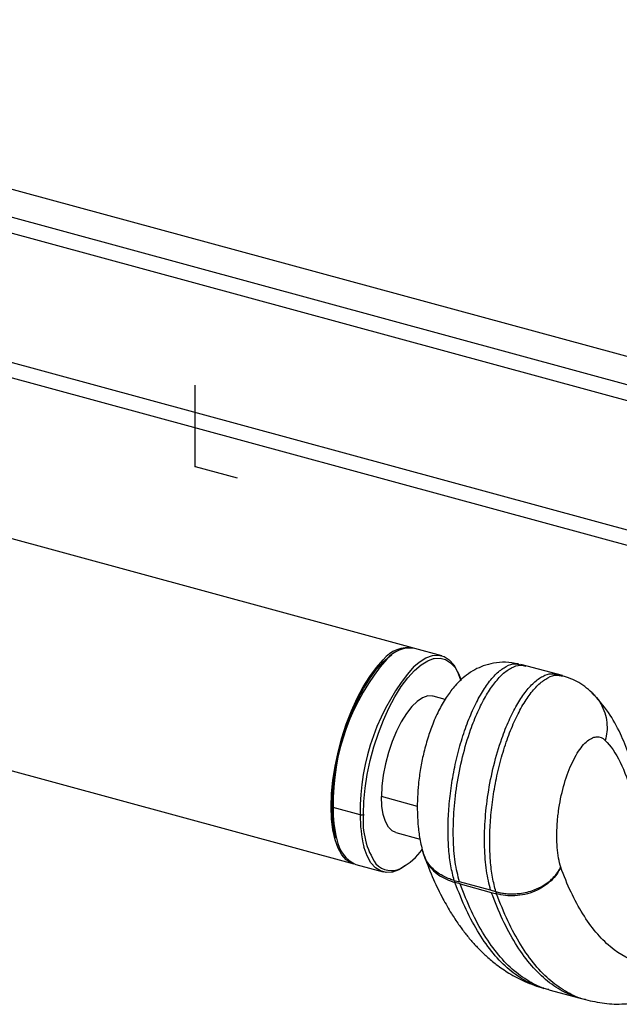
# Paper-space layout '_Trimetric' of a CAD drawing. Units: millimetres. Extents: x -118 to 88, y -46 to 39.
# Drawn here: x -15 to 36, y -46 to 38 of the extents above; entities that cross this region are included whole.
import ezdxf

# ---------------------------------------------------------------- set-up
doc = ezdxf.new("R2010")
doc.units = ezdxf.units.MM
doc.header["$PDSIZE"] = -1

psp = doc.layouts.new('_Trimetric')

# ---------------------------------------------------------------- linework, layer by layer
at = {"color": 7, "linetype": 'Continuous', "lineweight": 25}
for p, q in [((68.542, 0.658), (-68.542, 37.915)), ((-70.432, 36.07), (66.652, -1.187)), ((-70.897, 34.845), (66.188, -2.412)), ((-74.238, 24.769), (62.847, -12.488)), ((-74.609, 23.567), (62.475, -13.69)), ((18.461, -15.392), (-94.744, 15.375)), ((-99.727, -2.96), (13.478, -33.727)), ((20.938, -16.065), (18.638, -15.44)), ((27.434, -16.789), (27.644, -16.821)), ((31.19, -17.751), (27.652, -16.79)), ((30.977, -17.751), (31.182, -17.782)), ((21.229, -19.771), (20.197, -19.491)), ((18.874, -28.843), (15.823, -28.014)), ((14.013, -29.56), (11.713, -28.935)), ((17.05, -31.071), (19.091, -31.625)), ((13.655, -33.775), (15.955, -34.4)), ((21.994, -35.124), (22.436, -35.244)), ((22.494, -35.421), (22.052, -35.301)), ((25.089, -35.965), (22.436, -35.244)), ((22.494, -35.421), (25.148, -36.142)), ((25.532, -36.085), (25.089, -35.965)), ((29.598, -44.273), (30.04, -44.393)), ((30.041, -44.401), (32.694, -45.122)), ((32.694, -45.114), (33.136, -45.235))]:
    psp.add_line(p, q, dxfattribs=at)
at = {"color": 7, "linetype": 'Continuous'}
for q in [(0, 6.911), (3.565, -0.969)]:
    psp.add_line((0, 0), q, dxfattribs=at)
at = {"color": 7, "linetype": 'Continuous', "lineweight": 25, "flags": 128}
for points in [[(13.567, -33.748), (13.271, -33.654), (12.835, -33.377), (12.453, -32.95), (12.13, -32.379), (11.874, -31.674), (11.687, -30.847), (11.574, -29.913), (11.536, -28.887), (11.574, -27.787), (11.687, -26.632), (11.874, -25.441), (12.13, -24.236), (12.453, -23.035), (12.835, -21.861), (13.271, -20.733), (13.753, -19.671), (14.273, -18.692), (14.822, -17.814), (15.391, -17.051), (15.97, -16.416)], [(11.63, -28.796), (11.667, -27.719), (11.778, -26.588), (11.96, -25.423), (12.211, -24.242), (12.527, -23.068), (12.901, -21.918), (13.328, -20.814), (13.8, -19.774), (14.309, -18.816), (14.847, -17.956), (15.403, -17.209), (15.97, -16.588), (16.537, -16.103), (16.692, -15.994)], [(14.283, -29.517), (14.32, -28.44), (14.431, -27.309), (14.613, -26.144), (14.864, -24.964), (15.18, -23.789), (15.554, -22.639), (15.981, -21.535), (16.453, -20.495), (16.962, -19.537), (17.5, -18.677), (18.057, -17.93), (18.623, -17.309), (19.19, -16.824), (19.747, -16.484), (20.242, -16.304)], [(18.571, -16.971), (19.025, -16.594), (19.594, -16.247), (20.143, -16.053), (20.663, -16.017), (21.145, -16.138), (21.581, -16.415), (21.964, -16.842), (22.286, -17.414), (22.542, -18.118), (22.566, -18.2)], [(20.242, -16.304), (20.284, -16.295), (20.793, -16.259), (21.265, -16.378), (21.692, -16.648), (22.067, -17.067), (22.382, -17.626), (22.56, -18.082)], [(20.197, -19.491), (20.155, -19.48), (19.748, -19.473), (19.311, -19.624), (18.854, -19.93), (18.392, -20.381), (17.936, -20.966), (17.498, -21.669), (17.092, -22.47), (16.727, -23.348), (16.414, -24.279), (16.161, -25.237), (15.975, -26.196), (15.861, -27.13), (15.823, -28.014)], [(17.05, -31.071), (16.727, -30.916), (16.414, -30.596), (16.161, -30.132), (15.975, -29.536), (15.861, -28.823), (15.823, -28.014)], [(11.607, -28.835), (11.608, -28.855), (11.616, -28.874), (11.631, -28.893), (11.653, -28.91), (11.681, -28.924), (11.713, -28.935)], [(17.901, -33.846), (17.868, -33.871), (17.299, -34.218), (16.75, -34.412), (16.23, -34.448), (15.747, -34.327), (15.311, -34.051), (14.929, -33.623), (14.607, -33.052), (14.35, -32.347), (14.327, -32.265)]]:
    psp.add_lwpolyline(points, dxfattribs=at)
at = {"color": 7, "linetype": 'Continuous', "lineweight": 25}
for centre, radius, start, end in [((18.057, -17.981), 2.608, 79.1157, 143.1557), ((18.26, -17.998), 2.585, 81.59405, 140.3038), ((30.475, -28.609), 18.765, 139.1961, 180.99674), ((32.774, -29.234), 18.765, 139.1961, 180.99674), ((22.034, -29.106), 10.322, 179.05004, 194.21127), ((24.334, -29.731), 10.322, 179.05004, 194.21127), ((14.104, -29.266), 0.308, 252.69605, 305.39895), ((20.688, -30.118), 6.433, 174.63545, 213.99576), ((14.842, -31.183), 2.851, 189.23408, 245.40802), ((14.66, -29.034), 5.787, 299.38714, 323.11955), ((16.655, -32.542), 1.752, 222.0349, 298.82884), ((24.899, -34.267), 3.029, 196.42717, 199.9528), ((28.437, -35.229), 3.029, 196.42717, 199.9528)]:
    psp.add_arc(centre, radius, start, end, dxfattribs=at)
for points, knots in [([(27.446, -16.75), (27.083, -16.689), (26.39, -16.572), (25.375, -16.66), (24.5, -16.892), (23.723, -17.24), (23.069, -17.662), (22.522, -18.128), (21.965, -18.705), (21.354, -19.506), (20.719, -20.592), (20.176, -21.8), (19.723, -23.088), (19.38, -24.356), (19.117, -25.669), (18.952, -26.895), (18.861, -28.179), (18.852, -29.4), (18.933, -30.631), (19.095, -31.818), (19.3, -32.568), (19.408, -32.965)], [0, 0, 0, 0, 0.0513916, 0.0979677, 0.1391517, 0.1747624, 0.2137878, 0.2449391, 0.2767216, 0.329402, 0.3888003, 0.452029, 0.5081314, 0.5705238, 0.6272206, 0.6881685, 0.7413765, 0.8102658, 0.8655715, 0.9287879, 1, 1, 1, 1]), ([(21.994, -35.124), (21.892, -34.727), (21.687, -33.923), (21.518, -32.494), (21.455, -30.935), (21.507, -29.273), (21.676, -27.533), (21.972, -25.738), (22.392, -23.947), (22.921, -22.245), (23.531, -20.712), (24.2, -19.391), (24.913, -18.298), (25.665, -17.452), (26.424, -16.919), (27.028, -16.699), (27.34, -16.768), (27.434, -16.789)], [0, 0, 0, 0, 0.072987, 0.147761, 0.2228, 0.296529, 0.369641, 0.443465, 0.5163, 0.586692, 0.653613, 0.716595, 0.778115, 0.841134, 0.905705, 0.971726, 1, 1, 1, 1]), ([(22.436, -35.244), (22.305, -34.704), (22.039, -33.611), (21.893, -31.604), (21.933, -29.41), (22.186, -27.065), (22.661, -24.671), (23.29, -22.549), (23.973, -20.832), (24.642, -19.511), (25.355, -18.418), (26.106, -17.574), (26.867, -17.034), (27.545, -16.808), (27.924, -16.901), (28.086, -16.941)], [0, 0, 0, 0, 0.095778, 0.193785, 0.290443, 0.386145, 0.48208, 0.574561, 0.640146, 0.701871, 0.762161, 0.823921, 0.887203, 0.951905, 1, 1, 1, 1]), ([(25.089, -35.965), (24.958, -35.425), (24.692, -34.332), (24.546, -32.325), (24.586, -30.131), (24.839, -27.787), (25.315, -25.392), (25.943, -23.27), (26.627, -21.553), (27.295, -20.232), (28.009, -19.139), (28.76, -18.295), (29.521, -17.755), (30.198, -17.529), (30.578, -17.622), (30.739, -17.662)], [0, 0, 0, 0, 0.095778, 0.193785, 0.290443, 0.386145, 0.48208, 0.574561, 0.640146, 0.701871, 0.762161, 0.823921, 0.887203, 0.951905, 1, 1, 1, 1]), ([(25.532, -36.085), (25.43, -35.688), (25.224, -34.884), (25.055, -33.456), (24.992, -31.897), (25.045, -30.235), (25.213, -28.494), (25.51, -26.7), (25.93, -24.909), (26.458, -23.207), (27.069, -21.673), (27.737, -20.352), (28.451, -19.26), (29.202, -18.414), (29.962, -17.88), (30.567, -17.661), (30.882, -17.73), (30.977, -17.751)], [0, 0, 0, 0, 0.072947, 0.147678, 0.222676, 0.296364, 0.369435, 0.443218, 0.516012, 0.586365, 0.653249, 0.716196, 0.777681, 0.840665, 0.905201, 0.971185, 1, 1, 1, 1]), ([(33.71, -19.201), (33.291, -18.846), (32.472, -18.154), (31.472, -17.856), (30.984, -17.711)], [0, 0, 0, 0, 0.511805, 1, 1, 1, 1]), ([(33.649, -19.172), (33.752, -19.261), (34.065, -19.532), (34.46, -20.117), (34.806, -20.883), (34.974, -21.693), (34.988, -22.491), (34.874, -22.996), (34.819, -23.241)], [0, 0, 0, 0, 0.095677, 0.289873, 0.480418, 0.663697, 0.837317, 1, 1, 1, 1]), ([(37.279, -26.025), (37.131, -25.488), (36.808, -24.321), (36.097, -22.574), (35.107, -20.753), (34.191, -19.735), (33.709, -19.2)], [0, 0, 0, 0, 0.199939, 0.434587, 0.702603, 1, 1, 1, 1]), ([(31.039, -34.002), (30.898, -33.526), (30.8, -32.96), (30.727, -32.018), (30.714, -31.689), (30.714, -31.178), (30.717, -31.005), (30.729, -30.655), (30.738, -30.476), (30.762, -30.12), (30.776, -29.95), (30.811, -29.602), (30.832, -29.425), (30.904, -28.895), (30.964, -28.542), (31.179, -27.491), (31.367, -26.805), (31.812, -25.551), (32.069, -24.982), (32.618, -24.03), (32.911, -23.647), (33.496, -23.114), (33.789, -22.965), (34.339, -22.917), (34.596, -23.019), (34.819, -23.241)], [0, 0, 0, 0, 0.125, 0.125, 0.1875, 0.1875, 0.21875, 0.21875, 0.25, 0.25, 0.28125, 0.28125, 0.3125, 0.3125, 0.375, 0.375, 0.5, 0.5, 0.625, 0.625, 0.75, 0.75, 0.875, 0.875, 1, 1, 1, 1]), ([(11.607, -28.844), (11.608, -29.018), (11.614, -29.524), (11.677, -30.306), (11.784, -31.032), (11.892, -31.404), (11.929, -31.53)], [0, 0, 0, 0, 0.172254, 0.50082, 0.830109, 1, 1, 1, 1]), ([(21.994, -35.124), (21.865, -35.085), (21.573, -34.998), (21.112, -34.799), (20.576, -34.486), (20.045, -34.035), (19.671, -33.541), (19.462, -33.114), (19.354, -32.816), (19.32, -32.627), (19.305, -32.546)], [0, 0, 0, 0, 0.096698, 0.219133, 0.368117, 0.560485, 0.75136, 0.849942, 0.936154, 1, 1, 1, 1]), ([(19.382, -32.878), (19.383, -32.88), (19.398, -32.973), (19.454, -33.053), (19.509, -33.132)], [0, 0, 0, 0, 0.015746, 1, 1, 1, 1]), ([(19.46, -33.098), (19.712, -33.756), (20.192, -35.009), (20.974, -36.596), (21.694, -37.85), (22.328, -38.811), (22.915, -39.604), (23.495, -40.306), (24.109, -40.97), (24.787, -41.619), (25.62, -42.314), (26.691, -43.051), (28.033, -43.778), (29.066, -44.109), (29.614, -44.285)], [0, 0, 0, 0, 0.1248392, 0.2376282, 0.3300228, 0.401828, 0.461307, 0.5206922, 0.5800392, 0.6393761, 0.7079006, 0.7914321, 0.889184, 1, 1, 1, 1]), ([(19.493, -33.139), (19.546, -33.281), (19.688, -33.66), (20.099, -34.179), (20.841, -34.851), (21.573, -35.123), (22.052, -35.301)], [0, 0, 0, 0, 0.132732, 0.353941, 0.576467, 1, 1, 1, 1]), ([(25.532, -36.085), (25.591, -36.101), (25.711, -36.132), (25.896, -36.171), (26.086, -36.204), (26.295, -36.233), (26.632, -36.264), (27.06, -36.271), (27.823, -36.211), (28.67, -36.008), (29.555, -35.587), (30.104, -35.191), (30.467, -34.838), (30.697, -34.566), (30.89, -34.288), (30.99, -34.097), (31.039, -34.002)], [0, 0, 0, 0, 0.030732, 0.061987, 0.093721, 0.125897, 0.164958, 0.258015, 0.330567, 0.52628, 0.655588, 0.77813, 0.836571, 0.893023, 0.947477, 1, 1, 1, 1]), ([(31.039, -34.002), (30.865, -34.396), (30.593, -34.798), (29.844, -35.515), (29.366, -35.828), (28.302, -36.269), (27.719, -36.396), (26.596, -36.455), (26.059, -36.39), (25.59, -36.262)], [0, 0, 0, 0, 0.25, 0.25, 0.5, 0.5, 0.75, 0.75, 1, 1, 1, 1]), ([(29.611, -44.275), (29.607, -44.274), (29.066, -44.194), (28.065, -43.692), (26.625, -42.745), (25.299, -41.376), (24.084, -39.67), (22.983, -37.665), (22.363, -36.089), (22.052, -35.301)], [0, 0, 0, 0, 0.001315, 0.161311, 0.324721, 0.491095, 0.659731, 0.82971, 1, 1, 1, 1]), ([(30.043, -44.394), (30.042, -44.394), (29.504, -44.313), (28.508, -43.812), (27.068, -42.866), (25.741, -41.497), (24.526, -39.791), (23.425, -37.785), (22.805, -36.21), (22.494, -35.421)], [0, 0, 0, 0, 0.000246, 0.160413, 0.323998, 0.49055, 0.659366, 0.829527, 1, 1, 1, 1]), ([(25.148, -36.142), (25.221, -36.162), (25.359, -36.2), (25.506, -36.239), (25.58, -36.259), (25.59, -36.262)], [0, 0, 0, 0, 0.5, 0.931519, 1, 1, 1, 1]), ([(32.692, -45.121), (32.181, -44.943), (31.148, -44.583), (29.725, -43.573), (28.392, -42.223), (27.176, -40.517), (26.077, -38.509), (25.458, -36.932), (25.148, -36.142)], [0, 0, 0, 0, 0.160027, 0.323819, 0.490534, 0.659398, 0.829532, 1, 1, 1, 1]), ([(33.138, -45.235), (33.137, -45.235), (32.6, -45.155), (31.603, -44.653), (30.163, -43.707), (28.836, -42.338), (27.622, -40.632), (26.521, -38.626), (25.9, -37.051), (25.59, -36.262)], [0, 0, 0, 0, 0.000201, 0.160375, 0.323968, 0.490527, 0.659351, 0.82952, 1, 1, 1, 1]), ([(33.136, -45.242), (33.673, -45.361), (34.735, -45.598), (36.363, -45.658), (37.459, -45.488), (37.971, -45.408)], [0, 0, 0, 0, 0.352379, 0.697009, 1, 1, 1, 1])]:
    psp.add_open_spline(points, degree=3, knots=knots, dxfattribs=at)
for points in [[(34.819, -23.241), (35.755, -24.17), (36.533, -25.751), (37.049, -27.773)], [(40.857, -42.268), (39.866, -42.466), (37.907, -42.429), (35.192, -40.974), (32.838, -38.16), (31.58, -35.49), (31.039, -34.002)]]:
    psp.add_open_spline(points, degree=3, dxfattribs=at)
at = {"color": 7, "linetype": 'Continuous'}
psp.add_point((0, 0), dxfattribs=at)

doc.saveas('drawing.dxf')
